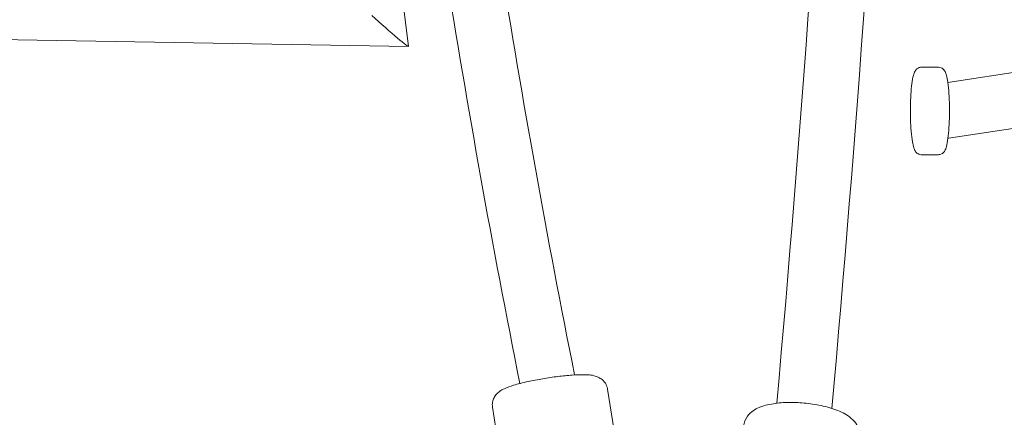
# Model space of a CAD drawing. Units: millimetres. Extents: x -898 to 19489, y -4015 to 617.
# Drawn here: x 5763 to 6101, y -1741 to -1604 of the extents above; entities that cross this region are included whole.
import ezdxf

# ---------------------------------------------------------------- set-up
doc = ezdxf.new("R2010")
doc.units = ezdxf.units.MM
doc.header["$LTSCALE"] = 20
doc.layers.add('2d', color=230, linetype='Continuous')

msp = doc.modelspace()

# ---------------------------------------------------------------- linework, layer by layer
at = {"layer": '2d', "linetype": 'Continuous', "lineweight": 0}
for p, q in [((5896.46, -1613.46), (5856.83, -1292.74)), ((6081.6, -1625.84), (6324.25, -1588.51)), ((5608.6, -1608.71), (5896.43, -1613.49)), ((6081.86, -1645.02), (6323.79, -1607.81)), ((6078.43, -1620.63), (6072.49, -1620.63)), ((6078.43, -1650.63), (6072.49, -1650.63)), ((5964.81, -1731.13), (5969.37, -1760.5)), ((5925.28, -1737.27), (5929.84, -1766.64))]:
    msp.add_line(p, q, dxfattribs=at)
at = {"layer": '2d', "linetype": 'Continuous', "lineweight": 0, "extrusion": (-5.12798e-17, -5.30254e-16, -1)}
msp.add_ellipse((5885.7, -1603.81), major_axis=(10.76, -9.67), ratio=0.037887, start_param=-0.043553, end_param=1.713561, dxfattribs=at)
at = {"layer": '2d', "linetype": 'Continuous', "lineweight": 0}
msp.add_ellipse((6080.42, -1635.63), major_axis=(1.44, -9.39), ratio=0.073646, start_param=-0.20935, end_param=0, dxfattribs=at)
for points, knots in [([(5935.15, -270.85), (5916.15, -365.26), (5900.85, -461.11), (5877.72, -655.23), (5869.94, -753.51), (5862.14, -950.67), (5862.11, -1049.55), (5869.8, -1246.71), (5877.53, -1344.99), (5900.54, -1539.03), (5915.78, -1634.8), (5934.69, -1729.13)], [1.2965224, 1.2965224, 1.2965224, 1.2965224, 1.4057082, 1.4057082, 1.5156384, 1.5156384, 1.6255687, 1.6255687, 1.7354989, 1.7354989, 1.8445787, 1.8445787, 1.8445787, 1.8445787]), ([(5953.95, -273.69), (5934.98, -367.89), (5919.69, -463.55), (5896.64, -656.98), (5888.91, -754.76), (5881.14, -950.92), (5881.11, -1049.3), (5888.77, -1245.47), (5896.45, -1343.25), (5919.38, -1536.58), (5934.59, -1632.13), (5953.48, -1726.22)], [1.2961734, 1.2961734, 1.2961734, 1.2961734, 1.4057082, 1.4057082, 1.5156384, 1.5156384, 1.6255687, 1.6255687, 1.7354989, 1.7354989, 1.8448992, 1.8448992, 1.8448992, 1.8448992]), ([(6022.87, -1735.91), (6031.25, -1643.12), (6038.04, -1548.17), (6048.35, -1354.19), (6051.84, -1255.12), (6055.33, -1056.07), (6055.33, -956.09), (6051.84, -757.03), (6048.35, -657.97), (6038.04, -463.98), (6031.25, -369.03), (6022.87, -276.24)], [4.3765155, 4.3765155, 4.3765155, 4.3765155, 4.5096783, 4.5096783, 4.6448159, 4.6448159, 4.7799534, 4.7799534, 4.915091, 4.915091, 5.0482535, 5.0482535, 5.0482535, 5.0482535]), ([(6041.78, -1737.69), (6050.19, -1644.64), (6056.99, -1549.43), (6067.34, -1354.97), (6070.83, -1255.67), (6074.33, -1056.18), (6074.33, -955.97), (6070.83, -756.48), (6067.34, -657.19), (6057, -462.72), (6050.19, -367.51), (6041.79, -274.46)], [4.3764806, 4.3764806, 4.3764806, 4.3764806, 4.5096783, 4.5096783, 4.6448159, 4.6448159, 4.7799534, 4.7799534, 4.915091, 4.915091, 5.0482885, 5.0482885, 5.0482885, 5.0482885]), ([(6072.49, -1650.63), (6072.19, -1650.63), (6071.89, -1650.57), (6071.36, -1650.36), (6071.15, -1650.21), (6070.74, -1649.85), (6070.59, -1649.65), (6070.19, -1649.04), (6070.04, -1648.66), (6069.72, -1647.65), (6069.58, -1647), (6069.26, -1645.2), (6069.12, -1643.95), (6068.9, -1641.28), (6068.82, -1639.89), (6068.74, -1637.03), (6068.73, -1635.56), (6068.77, -1632.69), (6068.83, -1631.28), (6069, -1628.63), (6069.11, -1627.4), (6069.4, -1625.18), (6069.57, -1624.22), (6069.94, -1622.89), (6070.09, -1622.44), (6070.51, -1621.72), (6070.68, -1621.46), (6071.24, -1620.99), (6071.58, -1620.77), (6072.18, -1620.65), (6072.33, -1620.63), (6072.49, -1620.63)], [3.141593, 3.141593, 3.141593, 3.141593, 3.196012, 3.196012, 3.257261, 3.257261, 3.344187, 3.344187, 3.539432, 3.539432, 3.801216, 3.801216, 4.166086, 4.166086, 4.49911, 4.49911, 4.826358, 4.826358, 5.153061, 5.153061, 5.483327, 5.483327, 5.828884, 5.828884, 6.056034, 6.056034, 6.16961, 6.16961, 6.255215, 6.255215, 6.283185, 6.283185, 6.283185, 6.283185]), ([(6078.43, -1620.63), (6078.73, -1620.63), (6079.03, -1620.7), (6079.56, -1620.91), (6079.77, -1621.06), (6080.18, -1621.41), (6080.33, -1621.62), (6080.74, -1622.23), (6080.88, -1622.61), (6081.2, -1623.61), (6081.34, -1624.26), (6081.66, -1626.07), (6081.81, -1627.32), (6082.02, -1629.99), (6082.1, -1631.38), (6082.18, -1634.24), (6082.19, -1635.7), (6082.15, -1638.58), (6082.09, -1639.99), (6081.93, -1642.64), (6081.81, -1643.87), (6081.52, -1646.08), (6081.35, -1647.04), (6080.98, -1648.37), (6080.84, -1648.82), (6080.42, -1649.55), (6080.24, -1649.8), (6079.69, -1650.28), (6079.34, -1650.49), (6078.74, -1650.62), (6078.59, -1650.63), (6078.43, -1650.63)], [0, 0, 0, 0, 0.054419, 0.054419, 0.115669, 0.115669, 0.202594, 0.202594, 0.39784, 0.39784, 0.659623, 0.659623, 1.024493, 1.024493, 1.357517, 1.357517, 1.684766, 1.684766, 2.011469, 2.011469, 2.341734, 2.341734, 2.687291, 2.687291, 2.914442, 2.914442, 3.028017, 3.028017, 3.113622, 3.113622, 3.141593, 3.141593, 3.141593, 3.141593]), ([(5925.28, -1737.27), (5925.19, -1736.67), (5925.21, -1736.07), (5925.41, -1734.94), (5925.6, -1734.44), (5926.07, -1733.51), (5926.36, -1733.14), (5927, -1732.41), (5927.34, -1732.13), (5928.27, -1731.45), (5928.8, -1731.18), (5930.31, -1730.47), (5931.33, -1730.11), (5933.96, -1729.3), (5935.65, -1728.87), (5939.1, -1728.11), (5940.83, -1727.78), (5944.3, -1727.2), (5946.05, -1726.94), (5949.44, -1726.53), (5951.08, -1726.38), (5954.18, -1726.17), (5955.61, -1726.13), (5958.49, -1726.2), (5959.57, -1726.06), (5961.89, -1727.14), (5962.2, -1727.3), (5963, -1727.86), (5963.55, -1728.33), (5964.35, -1729.58), (5964.63, -1730.22), (5964.78, -1730.98), (5964.8, -1731.05), (5964.81, -1731.13)], [1.54986, 1.54986, 1.54986, 1.54986, 1.596013, 1.596013, 1.646809, 1.646809, 1.711108, 1.711108, 1.80235, 1.80235, 1.983875, 1.983875, 2.298034, 2.298034, 2.68914, 2.68914, 3.031151, 3.031151, 3.365532, 3.365532, 3.701846, 3.701846, 4.053218, 4.053218, 4.492258, 4.492258, 4.551096, 4.551096, 4.631872, 4.631872, 4.685568, 4.685568, 4.691453, 4.691453, 4.691453, 4.691453]), ([(6051.34, -1747.45), (6051.41, -1746.6), (6051.32, -1745.74), (6050.85, -1744.13), (6050.46, -1743.4), (6049.39, -1741.89), (6048.67, -1741.23), (6046.5, -1739.58), (6044.92, -1738.82), (6041.38, -1737.5), (6039.41, -1736.97), (6035.44, -1736.19), (6033.48, -1735.93), (6029.58, -1735.63), (6027.65, -1735.6), (6023.91, -1735.75), (6022.1, -1735.96), (6018.56, -1736.69), (6016.86, -1737.21), (6014.59, -1738.61), (6013.94, -1739.09), (6012.63, -1740.52), (6011.98, -1741.56), (6011.59, -1743.13), (6011.53, -1743.45), (6011.5, -1743.78)], [1.563905, 1.563905, 1.563905, 1.563905, 1.688781, 1.688781, 1.830749, 1.830749, 2.039681, 2.039681, 2.431859, 2.431859, 2.827068, 2.827068, 3.183538, 3.183538, 3.533834, 3.533834, 3.895194, 3.895194, 4.30101, 4.30101, 4.465648, 4.465648, 4.657206, 4.657206, 4.705498, 4.705498, 4.705498, 4.705498])]:
    msp.add_open_spline(points, degree=3, knots=knots, dxfattribs=at)

doc.saveas('drawing.dxf')
